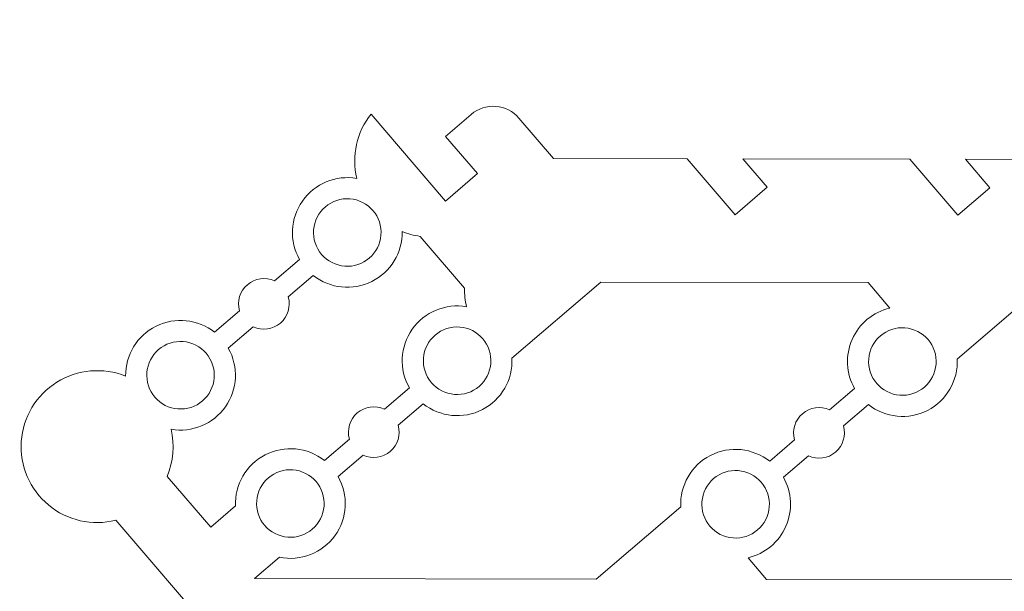
# Model space of a CAD drawing. Units: centimetres. Extents: x -257 to 280, y 91 to 250.
# Drawn here: x -245 to -238, y 204 to 208 of the extents above; entities that cross this region are included whole.
import ezdxf

# ---------------------------------------------------------------- set-up
doc = ezdxf.new("R2010")
doc.units = ezdxf.units.CM
doc.header["$MEASUREMENT"] = 0
doc.layers.add('S4', color=7, linetype='Continuous')

msp = doc.modelspace()

# ---------------------------------------------------------------- linework, layer by layer
at = {"layer": 'S4', "color": 1, "lineweight": 9}
for points, knots in [([(-222.95426, 207.53345), (-222.95426, 207.53345), (-223.57344, 208.25668), (-223.57344, 208.25668), (-223.57344, 208.25668), (-223.57344, 208.25668), (-223.7995, 208.06314), (-223.7995, 208.06314), (-223.7995, 208.06314), (-223.7995, 208.06314), (-223.9124, 208.19501), (-223.9124, 208.19501), (-223.9124, 208.19501), (-223.9124, 208.19501), (-224.59048, 207.61449), (-224.59048, 207.61449), (-224.59048, 207.61449), (-224.59048, 207.61449), (-224.10577, 207.04833), (-224.10577, 207.04833), (-224.10577, 207.04833), (-224.10577, 207.04833), (-224.33184, 206.85479), (-224.33184, 206.85479), (-224.33184, 206.85479), (-224.33184, 206.85479), (-224.82533, 207.43121), (-224.82533, 207.43121), (-224.82533, 207.43121), (-224.82533, 207.43121), (-225.03634, 207.25055), (-225.03634, 207.25055), (-225.03634, 207.25055), (-225.03634, 207.25055), (-225.84697, 207.25198), (-225.84697, 207.25198), (-225.84697, 207.25198), (-225.84697, 207.25198), (-225.6749, 207.051), (-225.6749, 207.051), (-225.6749, 207.051), (-225.6749, 207.051), (-225.90097, 206.85746), (-225.90097, 206.85746), (-225.90097, 206.85746), (-225.90097, 206.85746), (-226.23928, 207.25263), (-226.23928, 207.25263), (-226.23928, 207.25263), (-226.23928, 207.25263), (-227.4161, 207.25465), (-227.4161, 207.25465), (-227.4161, 207.25465), (-227.4161, 207.25465), (-227.24403, 207.05367), (-227.24403, 207.05367), (-227.24403, 207.05367), (-227.24403, 207.05367), (-227.46998, 206.86023), (-227.46998, 206.86023), (-227.46998, 206.86023), (-227.46998, 206.86023), (-227.8082, 207.25528), (-227.8082, 207.25528), (-227.8082, 207.25528), (-227.8082, 207.25528), (-228.98502, 207.25731), (-228.98502, 207.25731), (-228.98502, 207.25731), (-228.98502, 207.25731), (-228.81305, 207.05644), (-228.81305, 207.05644), (-228.81305, 207.05644), (-228.81305, 207.05644), (-229.03911, 206.8629), (-229.03911, 206.8629), (-229.03911, 206.8629), (-229.03911, 206.8629), (-229.37733, 207.25795), (-229.37733, 207.25795), (-229.37733, 207.25795), (-229.37733, 207.25795), (-230.55415, 207.25998), (-230.55415, 207.25998), (-230.55415, 207.25998), (-230.55415, 207.25998), (-230.38218, 207.05911), (-230.38218, 207.05911), (-230.38218, 207.05911), (-230.38218, 207.05911), (-230.60824, 206.86557), (-230.60824, 206.86557), (-230.60824, 206.86557), (-230.60824, 206.86557), (-230.94646, 207.26063), (-230.94646, 207.26063), (-230.94646, 207.26063), (-230.94646, 207.26063), (-232.12328, 207.26265), (-232.12328, 207.26265), (-232.12328, 207.26265), (-232.12328, 207.26265), (-231.95131, 207.06178), (-231.95131, 207.06178), (-231.95131, 207.06178), (-231.95131, 207.06178), (-232.17726, 206.86834), (-232.17726, 206.86834), (-232.17726, 206.86834), (-232.17726, 206.86834), (-232.51548, 207.26339), (-232.51548, 207.26339), (-232.51548, 207.26339), (-232.51548, 207.26339), (-233.69229, 207.26542), (-233.69229, 207.26542), (-233.69229, 207.26542), (-233.69229, 207.26542), (-233.52023, 207.06444), (-233.52023, 207.06444), (-233.52023, 207.06444), (-233.52023, 207.06444), (-233.74629, 206.8709), (-233.74629, 206.8709), (-233.74629, 206.8709), (-233.74629, 206.8709), (-234.0846, 207.26607), (-234.0846, 207.26607), (-234.0846, 207.26607), (-234.0846, 207.26607), (-235.26142, 207.26809), (-235.26142, 207.26809), (-235.26142, 207.26809), (-235.26142, 207.26809), (-235.08936, 207.06711), (-235.08936, 207.06711), (-235.08936, 207.06711), (-235.08936, 207.06711), (-235.31542, 206.87357), (-235.31542, 206.87357), (-235.31542, 206.87357), (-235.31542, 206.87357), (-235.65373, 207.26874), (-235.65373, 207.26874), (-235.65373, 207.26874), (-235.65373, 207.26874), (-236.83055, 207.27077), (-236.83055, 207.27077), (-236.83055, 207.27077), (-236.83055, 207.27077), (-236.65848, 207.06978), (-236.65848, 207.06978), (-236.65848, 207.06978), (-236.65848, 207.06978), (-236.88455, 206.87624), (-236.88455, 206.87624), (-236.88455, 206.87624), (-236.88455, 206.87624), (-237.22286, 207.27141), (-237.22286, 207.27141), (-237.22286, 207.27141), (-237.22286, 207.27141), (-238.39958, 207.27333), (-238.39958, 207.27333), (-238.39958, 207.27333), (-238.39958, 207.27333), (-238.22761, 207.07246), (-238.22761, 207.07246), (-238.22761, 207.07246), (-238.22761, 207.07246), (-238.45357, 206.87901), (-238.45357, 206.87901), (-238.45357, 206.87901), (-238.45357, 206.87901), (-238.79178, 207.27407), (-238.79178, 207.27407), (-238.79178, 207.27407), (-238.79178, 207.27407), (-239.9686, 207.27609), (-239.9686, 207.27609), (-239.9686, 207.27609), (-239.9686, 207.27609), (-239.79663, 207.07522), (-239.79663, 207.07522), (-239.79663, 207.07522), (-239.79663, 207.07522), (-240.0227, 206.88168), (-240.0227, 206.88168), (-240.0227, 206.88168), (-240.0227, 206.88168), (-240.36091, 207.27674), (-240.36091, 207.27674), (-240.36091, 207.27674), (-240.36091, 207.27674), (-241.30234, 207.27842), (-241.30234, 207.27842), (-241.30234, 207.27842), (-241.30234, 207.27842), (-241.54617, 207.56323), (-241.54617, 207.56323), (-241.54617, 207.56323), (-241.58742, 207.61118), (-241.64589, 207.6409), (-241.7089, 207.64568), (-241.7089, 207.64568), (-241.7718, 207.65056), (-241.83394, 207.63039), (-241.88198, 207.58926), (-241.88198, 207.58926), (-241.88198, 207.58926), (-242.06279, 207.43447), (-242.06279, 207.43447), (-242.06279, 207.43447), (-242.06279, 207.43447), (-241.83757, 207.1714), (-241.83757, 207.1714), (-241.83757, 207.1714), (-241.83757, 207.1714), (-242.06352, 206.97795), (-242.06352, 206.97795), (-242.06352, 206.97795), (-242.06352, 206.97795), (-242.58879, 207.59149), (-242.58879, 207.59149), (-242.58879, 207.59149), (-242.68977, 207.4635), (-242.72695, 207.29664), (-242.68972, 207.13785), (-242.68972, 207.13785), (-242.83732, 207.16313), (-242.98617, 207.10099), (-243.07207, 206.97838), (-243.07207, 206.97838), (-243.15796, 206.85578), (-243.16667, 206.69649), (-243.09265, 206.56649), (-243.09265, 206.56649), (-243.09265, 206.56649), (-243.26867, 206.4158), (-243.26867, 206.4158), (-243.26867, 206.4158), (-243.33219, 206.44487), (-243.40691, 206.43422), (-243.45987, 206.38868), (-243.45987, 206.38868), (-243.51284, 206.34314), (-243.5346, 206.27177), (-243.51524, 206.2047), (-243.51524, 206.2047), (-243.51524, 206.2047), (-243.69137, 206.05392), (-243.69137, 206.05392), (-243.69137, 206.05392), (-243.80898, 206.1464), (-243.96943, 206.163), (-244.10345, 206.09616), (-244.10345, 206.09616), (-244.23748, 206.02933), (-244.32105, 205.89364), (-244.31799, 205.74385), (-244.31799, 205.74385), (-244.47734, 205.80814), (-244.6578, 205.79215), (-244.80339, 205.70092), (-244.80339, 205.70092), (-244.94878, 205.60968), (-245.04169, 205.45557), (-245.05332, 205.28412), (-245.05332, 205.28412), (-245.06483, 205.11277), (-244.99354, 204.94624), (-244.86168, 204.83621), (-244.86168, 204.83621), (-244.7297, 204.72628), (-244.55424, 204.68583), (-244.38767, 204.72818), (-244.38767, 204.72818), (-244.38767, 204.72818), (-243.69978, 203.92469), (-243.69978, 203.92469), (-243.69978, 203.92469), (-243.65464, 203.87196), (-243.58883, 203.84157), (-243.51932, 203.84139), (-243.51932, 203.84139), (-243.51932, 203.84139), (-228.89549, 203.81644), (-228.89549, 203.81644), (-228.89549, 203.81644), (-228.77101, 203.56409), (-228.47358, 203.44976), (-228.21211, 203.55366), (-228.21211, 203.55366), (-227.95064, 203.65755), (-227.79612, 203.87329), (-227.87873, 204.14216), (-227.87873, 204.14216), (-227.73102, 204.11698), (-227.58216, 204.17912), (-227.49627, 204.30173), (-227.49627, 204.30173), (-227.41038, 204.42433), (-227.40178, 204.58352), (-227.47578, 204.71373), (-227.47578, 204.71373), (-227.47578, 204.71373), (-227.29977, 204.86442), (-227.29977, 204.86442), (-227.29977, 204.86442), (-227.23615, 204.83524), (-227.16154, 204.84579), (-227.10847, 204.89143), (-227.10847, 204.89143), (-227.0556, 204.93708), (-227.03373, 205.00834), (-227.05319, 205.07552), (-227.05319, 205.07552), (-227.05319, 205.07552), (-226.87718, 205.22621), (-226.87718, 205.22621), (-226.87718, 205.22621), (-226.75947, 205.13362), (-226.59901, 205.11722), (-226.46489, 205.18395), (-226.46489, 205.18395), (-226.33097, 205.25068), (-226.24738, 205.38658), (-226.25035, 205.53626), (-226.25035, 205.53626), (-226.06293, 205.46085), (-225.84904, 205.49735), (-225.69708, 205.63034), (-225.69708, 205.63034), (-225.54511, 205.76353), (-225.48023, 205.96821), (-225.53011, 206.16389), (-225.53011, 206.16389), (-225.53011, 206.16389), (-225.27729, 206.38033), (-225.27729, 206.38033), (-225.27729, 206.38033), (-225.27729, 206.38033), (-224.3013, 206.37867), (-224.3013, 206.37867), (-224.3013, 206.37867), (-224.13054, 206.37845), (-223.96533, 206.43933), (-223.83558, 206.55041), (-223.83558, 206.55041), (-223.83558, 206.55041), (-223.06743, 207.20804), (-223.06743, 207.20804), (-223.06743, 207.20804), (-223.06743, 207.20804), (-223.18033, 207.33991), (-223.18033, 207.33991), (-223.18033, 207.33991), (-223.18033, 207.33991), (-222.95426, 207.53345), (-222.95426, 207.53345)], [0, 0, 0, 0, 0.010989, 0.010989, 0.010989, 0.010989, 0.021978, 0.021978, 0.021978, 0.021978, 0.032967, 0.032967, 0.032967, 0.032967, 0.043956, 0.043956, 0.043956, 0.043956, 0.0549451, 0.0549451, 0.0549451, 0.0549451, 0.0659341, 0.0659341, 0.0659341, 0.0659341, 0.0769231, 0.0769231, 0.0769231, 0.0769231, 0.0879121, 0.0879121, 0.0879121, 0.0879121, 0.0989011, 0.0989011, 0.0989011, 0.0989011, 0.1098901, 0.1098901, 0.1098901, 0.1098901, 0.1208791, 0.1208791, 0.1208791, 0.1208791, 0.1318681, 0.1318681, 0.1318681, 0.1318681, 0.1428571, 0.1428571, 0.1428571, 0.1428571, 0.1538462, 0.1538462, 0.1538462, 0.1538462, 0.1648352, 0.1648352, 0.1648352, 0.1648352, 0.1758242, 0.1758242, 0.1758242, 0.1758242, 0.1868132, 0.1868132, 0.1868132, 0.1868132, 0.1978022, 0.1978022, 0.1978022, 0.1978022, 0.2087912, 0.2087912, 0.2087912, 0.2087912, 0.2197802, 0.2197802, 0.2197802, 0.2197802, 0.2307692, 0.2307692, 0.2307692, 0.2307692, 0.2417582, 0.2417582, 0.2417582, 0.2417582, 0.2527473, 0.2527473, 0.2527473, 0.2527473, 0.2637363, 0.2637363, 0.2637363, 0.2637363, 0.2747253, 0.2747253, 0.2747253, 0.2747253, 0.2857143, 0.2857143, 0.2857143, 0.2857143, 0.2967033, 0.2967033, 0.2967033, 0.2967033, 0.3076923, 0.3076923, 0.3076923, 0.3076923, 0.3186813, 0.3186813, 0.3186813, 0.3186813, 0.3296703, 0.3296703, 0.3296703, 0.3296703, 0.3406593, 0.3406593, 0.3406593, 0.3406593, 0.3516484, 0.3516484, 0.3516484, 0.3516484, 0.3626374, 0.3626374, 0.3626374, 0.3626374, 0.3736264, 0.3736264, 0.3736264, 0.3736264, 0.3846154, 0.3846154, 0.3846154, 0.3846154, 0.3956044, 0.3956044, 0.3956044, 0.3956044, 0.4065934, 0.4065934, 0.4065934, 0.4065934, 0.4175824, 0.4175824, 0.4175824, 0.4175824, 0.4285714, 0.4285714, 0.4285714, 0.4285714, 0.4395604, 0.4395604, 0.4395604, 0.4395604, 0.4505495, 0.4505495, 0.4505495, 0.4505495, 0.4615385, 0.4615385, 0.4615385, 0.4615385, 0.4725275, 0.4725275, 0.4725275, 0.4725275, 0.4835165, 0.4835165, 0.4835165, 0.4835165, 0.4945055, 0.4945055, 0.4945055, 0.4945055, 0.5054945, 0.5054945, 0.5054945, 0.5054945, 0.5164835, 0.5164835, 0.5164835, 0.5164835, 0.5274725, 0.5274725, 0.5274725, 0.5274725, 0.5384615, 0.5384615, 0.5384615, 0.5384615, 0.5494505, 0.5494505, 0.5494505, 0.5494505, 0.5604396, 0.5604396, 0.5604396, 0.5604396, 0.5714286, 0.5714286, 0.5714286, 0.5714286, 0.5824176, 0.5824176, 0.5824176, 0.5824176, 0.5934066, 0.5934066, 0.5934066, 0.5934066, 0.6043956, 0.6043956, 0.6043956, 0.6043956, 0.6153846, 0.6153846, 0.6153846, 0.6153846, 0.6263736, 0.6263736, 0.6263736, 0.6263736, 0.6373626, 0.6373626, 0.6373626, 0.6373626, 0.6483516, 0.6483516, 0.6483516, 0.6483516, 0.6593407, 0.6593407, 0.6593407, 0.6593407, 0.6703297, 0.6703297, 0.6703297, 0.6703297, 0.6813187, 0.6813187, 0.6813187, 0.6813187, 0.6923077, 0.6923077, 0.6923077, 0.6923077, 0.7032967, 0.7032967, 0.7032967, 0.7032967, 0.7142857, 0.7142857, 0.7142857, 0.7142857, 0.7252747, 0.7252747, 0.7252747, 0.7252747, 0.7362637, 0.7362637, 0.7362637, 0.7362637, 0.7472527, 0.7472527, 0.7472527, 0.7472527, 0.7582418, 0.7582418, 0.7582418, 0.7582418, 0.7692308, 0.7692308, 0.7692308, 0.7692308, 0.7802198, 0.7802198, 0.7802198, 0.7802198, 0.7912088, 0.7912088, 0.7912088, 0.7912088, 0.8021978, 0.8021978, 0.8021978, 0.8021978, 0.8131868, 0.8131868, 0.8131868, 0.8131868, 0.8241758, 0.8241758, 0.8241758, 0.8241758, 0.8351648, 0.8351648, 0.8351648, 0.8351648, 0.8461538, 0.8461538, 0.8461538, 0.8461538, 0.8571429, 0.8571429, 0.8571429, 0.8571429, 0.8681319, 0.8681319, 0.8681319, 0.8681319, 0.8791209, 0.8791209, 0.8791209, 0.8791209, 0.8901099, 0.8901099, 0.8901099, 0.8901099, 0.9010989, 0.9010989, 0.9010989, 0.9010989, 0.9120879, 0.9120879, 0.9120879, 0.9120879, 0.9230769, 0.9230769, 0.9230769, 0.9230769, 0.9340659, 0.9340659, 0.9340659, 0.9340659, 0.9450549, 0.9450549, 0.9450549, 0.9450549, 0.956044, 0.956044, 0.956044, 0.956044, 0.967033, 0.967033, 0.967033, 0.967033, 0.978022, 0.978022, 0.978022, 0.978022, 1, 1, 1, 1]), ([(-242.93681, 206.60197), (-242.89556, 206.55403), (-242.83718, 206.52442), (-242.77408, 206.51953), (-242.77408, 206.51953), (-242.71118, 206.51465), (-242.64905, 206.53481), (-242.6011, 206.57606), (-242.6011, 206.57606), (-242.55316, 206.61709), (-242.52344, 206.67557), (-242.51866, 206.73858), (-242.51866, 206.73858), (-242.51379, 206.80148), (-242.53395, 206.86361), (-242.57508, 206.91166), (-242.57508, 206.91166), (-242.61623, 206.95949), (-242.67471, 206.98921), (-242.73761, 206.99409), (-242.73761, 206.99409), (-242.80062, 206.99887), (-242.86275, 206.97871), (-242.91068, 206.93767), (-242.91068, 206.93767), (-242.95873, 206.89654), (-242.98835, 206.83795), (-242.99323, 206.77505), (-242.99323, 206.77505), (-242.99801, 206.71204), (-242.97784, 206.64991), (-242.93681, 206.60197)], [0, 0, 0, 0, 0.1111111, 0.1111111, 0.1111111, 0.1111111, 0.2222222, 0.2222222, 0.2222222, 0.2222222, 0.3333333, 0.3333333, 0.3333333, 0.3333333, 0.4444444, 0.4444444, 0.4444444, 0.4444444, 0.5555556, 0.5555556, 0.5555556, 0.5555556, 0.6666667, 0.6666667, 0.6666667, 0.6666667, 0.7777778, 0.7777778, 0.7777778, 0.7777778, 1, 1, 1, 1]), ([(-243.99743, 205.36942), (-243.84993, 205.34425), (-243.70098, 205.40628), (-243.61508, 205.52888), (-243.61508, 205.52888), (-243.52908, 205.65158), (-243.52049, 205.81077), (-243.5946, 205.94089), (-243.5946, 205.94089), (-243.5946, 205.94089), (-243.41847, 206.09167), (-243.41847, 206.09167), (-243.41847, 206.09167), (-243.35497, 206.0624), (-243.28025, 206.07305), (-243.22738, 206.1187), (-243.22738, 206.1187), (-243.1743, 206.16433), (-243.15255, 206.2355), (-243.1719, 206.30277), (-243.1719, 206.30277), (-243.1719, 206.30277), (-242.99588, 206.45346), (-242.99588, 206.45346), (-242.99588, 206.45346), (-242.87817, 206.36087), (-242.71771, 206.34448), (-242.5838, 206.41121), (-242.5838, 206.41121), (-242.44968, 206.47794), (-242.36619, 206.61374), (-242.36916, 206.76342), (-242.36916, 206.76342), (-242.32849, 206.74705), (-242.28608, 206.73564), (-242.24263, 206.72957), (-242.24263, 206.72957), (-242.24263, 206.72957), (-241.9297, 206.36405), (-241.9297, 206.36405), (-241.9297, 206.36405), (-241.9304, 206.32019), (-241.92566, 206.27652), (-241.91576, 206.23381), (-241.91576, 206.23381), (-242.06326, 206.25899), (-242.21211, 206.19684), (-242.2981, 206.07435), (-242.2981, 206.07435), (-242.384, 205.95175), (-242.3927, 205.79246), (-242.31859, 205.66235), (-242.31859, 205.66235), (-242.31859, 205.66235), (-242.4946, 205.51166), (-242.4946, 205.51166), (-242.4946, 205.51166), (-242.55813, 205.54073), (-242.63294, 205.53018), (-242.68581, 205.48454), (-242.68581, 205.48454), (-242.73877, 205.439), (-242.76064, 205.36774), (-242.74118, 205.30056), (-242.74118, 205.30056), (-242.74118, 205.30056), (-242.9173, 205.14977), (-242.9173, 205.14977), (-242.9173, 205.14977), (-243.03648, 205.24362), (-243.19941, 205.25906), (-243.33426, 205.18959), (-243.33426, 205.18959), (-243.46902, 205.12), (-243.55102, 204.98044), (-243.54362, 204.82896), (-243.54362, 204.82896), (-243.54362, 204.82896), (-243.71885, 204.67894), (-243.71885, 204.67894), (-243.71885, 204.67894), (-243.71885, 204.67894), (-244.02605, 205.03777), (-244.02605, 205.03777), (-244.02605, 205.03777), (-243.9815, 205.14255), (-243.97157, 205.25865), (-243.99743, 205.36942)], [0, 0, 0, 0, 0.0434783, 0.0434783, 0.0434783, 0.0434783, 0.0869565, 0.0869565, 0.0869565, 0.0869565, 0.1304348, 0.1304348, 0.1304348, 0.1304348, 0.173913, 0.173913, 0.173913, 0.173913, 0.2173913, 0.2173913, 0.2173913, 0.2173913, 0.2608696, 0.2608696, 0.2608696, 0.2608696, 0.3043478, 0.3043478, 0.3043478, 0.3043478, 0.3478261, 0.3478261, 0.3478261, 0.3478261, 0.3913043, 0.3913043, 0.3913043, 0.3913043, 0.4347826, 0.4347826, 0.4347826, 0.4347826, 0.4782609, 0.4782609, 0.4782609, 0.4782609, 0.5217391, 0.5217391, 0.5217391, 0.5217391, 0.5652174, 0.5652174, 0.5652174, 0.5652174, 0.6086957, 0.6086957, 0.6086957, 0.6086957, 0.6521739, 0.6521739, 0.6521739, 0.6521739, 0.6956522, 0.6956522, 0.6956522, 0.6956522, 0.7391304, 0.7391304, 0.7391304, 0.7391304, 0.7826087, 0.7826087, 0.7826087, 0.7826087, 0.826087, 0.826087, 0.826087, 0.826087, 0.8695652, 0.8695652, 0.8695652, 0.8695652, 0.9130435, 0.9130435, 0.9130435, 0.9130435, 1, 1, 1, 1]), ([(-241.59551, 205.87013), (-241.58827, 205.71907), (-241.6698, 205.57761), (-241.80413, 205.50819), (-241.80413, 205.50819), (-241.93855, 205.43889), (-242.10293, 205.4558), (-242.22182, 205.54931), (-242.22182, 205.54931), (-242.22182, 205.54931), (-242.39783, 205.39862), (-242.39783, 205.39862), (-242.39783, 205.39862), (-242.37857, 205.33167), (-242.40008, 205.25955), (-242.45284, 205.21399), (-242.45284, 205.21399), (-242.50569, 205.16855), (-242.58109, 205.15847), (-242.64441, 205.18752), (-242.64441, 205.18752), (-242.64441, 205.18752), (-242.82053, 205.03674), (-242.82053, 205.03674), (-242.82053, 205.03674), (-242.74569, 204.90532), (-242.75448, 204.74229), (-242.84287, 204.61968), (-242.84287, 204.61968), (-242.93138, 204.49696), (-243.08563, 204.43773), (-243.23403, 204.46735), (-243.23403, 204.46735), (-243.23403, 204.46735), (-243.40926, 204.31732), (-243.40926, 204.31732), (-243.40926, 204.31732), (-243.40926, 204.31732), (-241.00172, 204.31325), (-241.00172, 204.31325), (-241.00172, 204.31325), (-241.00172, 204.31325), (-240.40557, 204.82363), (-240.40557, 204.82363), (-240.40557, 204.82363), (-240.4128, 204.97468), (-240.33127, 205.11615), (-240.19685, 205.18545), (-240.19685, 205.18545), (-240.06231, 205.25485), (-239.89794, 205.23794), (-239.77905, 205.14443), (-239.77905, 205.14443), (-239.77905, 205.14443), (-239.60303, 205.29512), (-239.60303, 205.29512), (-239.60303, 205.29512), (-239.6224, 205.36218), (-239.60099, 205.43421), (-239.54814, 205.47965), (-239.54814, 205.47965), (-239.49538, 205.52521), (-239.41987, 205.53538), (-239.35646, 205.50622), (-239.35646, 205.50622), (-239.35646, 205.50622), (-239.18044, 205.65691), (-239.18044, 205.65691), (-239.18044, 205.65691), (-239.2405, 205.76293), (-239.24701, 205.89103), (-239.19819, 206.00256), (-239.19819, 206.00256), (-239.14927, 206.11419), (-239.04985, 206.1964), (-238.93124, 206.22415), (-238.93124, 206.22415), (-238.93124, 206.22415), (-239.08517, 206.40396), (-239.08517, 206.40396), (-239.08517, 206.40396), (-239.08517, 206.40396), (-240.96814, 206.40723), (-240.96814, 206.40723), (-240.96814, 206.40723), (-240.96814, 206.40723), (-241.59551, 205.87013), (-241.59551, 205.87013)], [0, 0, 0, 0, 0.0434783, 0.0434783, 0.0434783, 0.0434783, 0.0869565, 0.0869565, 0.0869565, 0.0869565, 0.1304348, 0.1304348, 0.1304348, 0.1304348, 0.173913, 0.173913, 0.173913, 0.173913, 0.2173913, 0.2173913, 0.2173913, 0.2173913, 0.2608696, 0.2608696, 0.2608696, 0.2608696, 0.3043478, 0.3043478, 0.3043478, 0.3043478, 0.3478261, 0.3478261, 0.3478261, 0.3478261, 0.3913043, 0.3913043, 0.3913043, 0.3913043, 0.4347826, 0.4347826, 0.4347826, 0.4347826, 0.4782609, 0.4782609, 0.4782609, 0.4782609, 0.5217391, 0.5217391, 0.5217391, 0.5217391, 0.5652174, 0.5652174, 0.5652174, 0.5652174, 0.6086957, 0.6086957, 0.6086957, 0.6086957, 0.6521739, 0.6521739, 0.6521739, 0.6521739, 0.6956522, 0.6956522, 0.6956522, 0.6956522, 0.7391304, 0.7391304, 0.7391304, 0.7391304, 0.7826087, 0.7826087, 0.7826087, 0.7826087, 0.826087, 0.826087, 0.826087, 0.826087, 0.8695652, 0.8695652, 0.8695652, 0.8695652, 0.9130435, 0.9130435, 0.9130435, 0.9130435, 1, 1, 1, 1]), ([(-237.26731, 204.81829), (-237.27454, 204.96934), (-237.19301, 205.11081), (-237.05859, 205.18011), (-237.05859, 205.18011), (-236.92426, 205.24952), (-236.75979, 205.2325), (-236.641, 205.1391), (-236.641, 205.1391), (-236.641, 205.1391), (-236.46487, 205.28988), (-236.46487, 205.28988), (-236.46487, 205.28988), (-236.48425, 205.35675), (-236.46274, 205.42887), (-236.40998, 205.47442), (-236.40998, 205.47442), (-236.35712, 205.51986), (-236.28172, 205.52994), (-236.21841, 205.50089), (-236.21841, 205.50089), (-236.21841, 205.50089), (-236.04228, 205.65167), (-236.04228, 205.65167), (-236.04228, 205.65167), (-236.10235, 205.75749), (-236.10896, 205.8857), (-236.06014, 205.99723), (-236.06014, 205.99723), (-236.01122, 206.10886), (-235.9117, 206.19096), (-235.79309, 206.21871), (-235.79309, 206.21871), (-235.79309, 206.21871), (-235.94712, 206.39863), (-235.94712, 206.39863), (-235.94712, 206.39863), (-235.94712, 206.39863), (-237.83, 206.40179), (-237.83, 206.40179), (-237.83, 206.40179), (-237.83, 206.40179), (-238.45725, 205.86478), (-238.45725, 205.86478), (-238.45725, 205.86478), (-238.45002, 205.71373), (-238.53155, 205.57226), (-238.66597, 205.50296), (-238.66597, 205.50296), (-238.80041, 205.43345), (-238.96477, 205.45057), (-239.08367, 205.54387), (-239.08367, 205.54387), (-239.08367, 205.54387), (-239.25969, 205.39318), (-239.25969, 205.39318), (-239.25969, 205.39318), (-239.24042, 205.32623), (-239.26182, 205.2542), (-239.31458, 205.20865), (-239.31458, 205.20865), (-239.36743, 205.16321), (-239.44295, 205.15303), (-239.50626, 205.18208), (-239.50626, 205.18208), (-239.50626, 205.18208), (-239.68228, 205.0314), (-239.68228, 205.0314), (-239.68228, 205.0314), (-239.62232, 204.92548), (-239.6156, 204.79737), (-239.66453, 204.68574), (-239.66453, 204.68574), (-239.71334, 204.57421), (-239.81297, 204.49201), (-239.93158, 204.46426), (-239.93158, 204.46426), (-239.93158, 204.46426), (-239.80045, 204.3111), (-239.80045, 204.3111), (-239.80045, 204.3111), (-239.80045, 204.3111), (-237.86357, 204.30781), (-237.86357, 204.30781), (-237.86357, 204.30781), (-237.86357, 204.30781), (-237.26731, 204.81829), (-237.26731, 204.81829)], [0, 0, 0, 0, 0.0434783, 0.0434783, 0.0434783, 0.0434783, 0.0869565, 0.0869565, 0.0869565, 0.0869565, 0.1304348, 0.1304348, 0.1304348, 0.1304348, 0.173913, 0.173913, 0.173913, 0.173913, 0.2173913, 0.2173913, 0.2173913, 0.2173913, 0.2608696, 0.2608696, 0.2608696, 0.2608696, 0.3043478, 0.3043478, 0.3043478, 0.3043478, 0.3478261, 0.3478261, 0.3478261, 0.3478261, 0.3913043, 0.3913043, 0.3913043, 0.3913043, 0.4347826, 0.4347826, 0.4347826, 0.4347826, 0.4782609, 0.4782609, 0.4782609, 0.4782609, 0.5217391, 0.5217391, 0.5217391, 0.5217391, 0.5652174, 0.5652174, 0.5652174, 0.5652174, 0.6086957, 0.6086957, 0.6086957, 0.6086957, 0.6521739, 0.6521739, 0.6521739, 0.6521739, 0.6956522, 0.6956522, 0.6956522, 0.6956522, 0.7391304, 0.7391304, 0.7391304, 0.7391304, 0.7826087, 0.7826087, 0.7826087, 0.7826087, 0.826087, 0.826087, 0.826087, 0.826087, 0.8695652, 0.8695652, 0.8695652, 0.8695652, 0.9130435, 0.9130435, 0.9130435, 0.9130435, 1, 1, 1, 1]), ([(-242.16275, 205.69783), (-242.1216, 205.64999), (-242.06312, 205.62027), (-242.00011, 205.61549), (-242.00011, 205.61549), (-241.93712, 205.6105), (-241.87508, 205.63078), (-241.82703, 205.67191), (-241.82703, 205.67191), (-241.7791, 205.71295), (-241.74938, 205.77142), (-241.7446, 205.83443), (-241.7446, 205.83443), (-241.73982, 205.89744), (-241.75998, 205.95958), (-241.80102, 206.00751), (-241.80102, 206.00751), (-241.84226, 206.05546), (-241.90064, 206.08507), (-241.96364, 206.09005), (-241.96364, 206.09005), (-242.02665, 206.09483), (-242.08869, 206.07456), (-242.13662, 206.03352), (-242.13662, 206.03352), (-242.18467, 205.99239), (-242.21438, 205.93392), (-242.21916, 205.87091), (-242.21916, 205.87091), (-242.22394, 205.80789), (-242.20388, 205.74587), (-242.16275, 205.69783)], [0, 0, 0, 0, 0.1111111, 0.1111111, 0.1111111, 0.1111111, 0.2222222, 0.2222222, 0.2222222, 0.2222222, 0.3333333, 0.3333333, 0.3333333, 0.3333333, 0.4444444, 0.4444444, 0.4444444, 0.4444444, 0.5555556, 0.5555556, 0.5555556, 0.5555556, 0.6666667, 0.6666667, 0.6666667, 0.6666667, 0.7777778, 0.7777778, 0.7777778, 0.7777778, 1, 1, 1, 1]), ([(-239.02449, 205.69248), (-238.98345, 205.64455), (-238.92498, 205.61483), (-238.86197, 205.61005), (-238.86197, 205.61005), (-238.79896, 205.60527), (-238.73682, 205.62543), (-238.68889, 205.66647), (-238.68889, 205.66647), (-238.64084, 205.7076), (-238.61133, 205.76609), (-238.60646, 205.82899), (-238.60646, 205.82899), (-238.60157, 205.8921), (-238.62184, 205.95414), (-238.66287, 206.00207), (-238.66287, 206.00207), (-238.70401, 206.05011), (-238.76248, 206.07983), (-238.82549, 206.08461), (-238.82549, 206.08461), (-238.8885, 206.08939), (-238.95053, 206.06933), (-238.99857, 206.0282), (-238.99857, 206.0282), (-239.04641, 205.98705), (-239.07613, 205.92857), (-239.08091, 205.86556), (-239.08091, 205.86556), (-239.08589, 205.80257), (-239.06562, 205.74053), (-239.02449, 205.69248)], [0, 0, 0, 0, 0.1111111, 0.1111111, 0.1111111, 0.1111111, 0.2222222, 0.2222222, 0.2222222, 0.2222222, 0.3333333, 0.3333333, 0.3333333, 0.3333333, 0.4444444, 0.4444444, 0.4444444, 0.4444444, 0.5555556, 0.5555556, 0.5555556, 0.5555556, 0.6666667, 0.6666667, 0.6666667, 0.6666667, 0.7777778, 0.7777778, 0.7777778, 0.7777778, 1, 1, 1, 1]), ([(-244.11217, 205.59572), (-244.07092, 205.54777), (-244.01254, 205.51817), (-243.94944, 205.51327), (-243.94944, 205.51327), (-243.88654, 205.5084), (-243.8244, 205.52856), (-243.77645, 205.5698), (-243.77645, 205.5698), (-243.72852, 205.61084), (-243.6988, 205.66932), (-243.69402, 205.73233), (-243.69402, 205.73233), (-243.68915, 205.79523), (-243.70931, 205.85736), (-243.75044, 205.9054), (-243.75044, 205.9054), (-243.79148, 205.95334), (-243.85006, 205.98296), (-243.91296, 205.98784), (-243.91296, 205.98784), (-243.97597, 205.99262), (-244.03811, 205.97245), (-244.08604, 205.93142), (-244.08604, 205.93142), (-244.13408, 205.89029), (-244.16371, 205.8317), (-244.16858, 205.7688), (-244.16858, 205.7688), (-244.17336, 205.70579), (-244.1532, 205.64365), (-244.11217, 205.59572)], [0, 0, 0, 0, 0.1111111, 0.1111111, 0.1111111, 0.1111111, 0.2222222, 0.2222222, 0.2222222, 0.2222222, 0.3333333, 0.3333333, 0.3333333, 0.3333333, 0.4444444, 0.4444444, 0.4444444, 0.4444444, 0.5555556, 0.5555556, 0.5555556, 0.5555556, 0.6666667, 0.6666667, 0.6666667, 0.6666667, 0.7777778, 0.7777778, 0.7777778, 0.7777778, 1, 1, 1, 1]), ([(-243.3381, 204.69158), (-243.29696, 204.64374), (-243.23848, 204.61402), (-243.17547, 204.60924), (-243.17547, 204.60924), (-243.11247, 204.60425), (-243.05044, 204.62453), (-243.00239, 204.66566), (-243.00239, 204.66566), (-242.95446, 204.70669), (-242.92474, 204.76517), (-242.91996, 204.82818), (-242.91996, 204.82818), (-242.91518, 204.89119), (-242.93534, 204.95332), (-242.97638, 205.00126), (-242.97638, 205.00126), (-243.01751, 205.0493), (-243.076, 205.07881), (-243.139, 205.0838), (-243.139, 205.0838), (-243.20201, 205.08858), (-243.26405, 205.06831), (-243.31198, 205.02727), (-243.31198, 205.02727), (-243.36002, 204.98614), (-243.38974, 204.92766), (-243.39452, 204.86465), (-243.39452, 204.86465), (-243.3993, 204.80164), (-243.37924, 204.73962), (-243.3381, 204.69158)], [0, 0, 0, 0, 0.1111111, 0.1111111, 0.1111111, 0.1111111, 0.2222222, 0.2222222, 0.2222222, 0.2222222, 0.3333333, 0.3333333, 0.3333333, 0.3333333, 0.4444444, 0.4444444, 0.4444444, 0.4444444, 0.5555556, 0.5555556, 0.5555556, 0.5555556, 0.6666667, 0.6666667, 0.6666667, 0.6666667, 0.7777778, 0.7777778, 0.7777778, 0.7777778, 1, 1, 1, 1]), ([(-240.19985, 204.68623), (-240.15881, 204.6383), (-240.10033, 204.60858), (-240.03732, 204.6038), (-240.03732, 204.6038), (-239.97431, 204.59902), (-239.91218, 204.61918), (-239.86425, 204.66022), (-239.86425, 204.66022), (-239.8162, 204.70135), (-239.78669, 204.75984), (-239.7817, 204.82284), (-239.7817, 204.82284), (-239.77692, 204.88585), (-239.79708, 204.94798), (-239.83823, 204.99582), (-239.83823, 204.99582), (-239.87936, 205.04386), (-239.93784, 205.07358), (-240.00085, 205.07836), (-240.00085, 205.07836), (-240.06386, 205.08314), (-240.12588, 205.06307), (-240.17393, 205.02194), (-240.17393, 205.02194), (-240.22177, 204.98079), (-240.25148, 204.92232), (-240.25626, 204.85931), (-240.25626, 204.85931), (-240.26125, 204.79631), (-240.24098, 204.73428), (-240.19985, 204.68623)], [0, 0, 0, 0, 0.1111111, 0.1111111, 0.1111111, 0.1111111, 0.2222222, 0.2222222, 0.2222222, 0.2222222, 0.3333333, 0.3333333, 0.3333333, 0.3333333, 0.4444444, 0.4444444, 0.4444444, 0.4444444, 0.5555556, 0.5555556, 0.5555556, 0.5555556, 0.6666667, 0.6666667, 0.6666667, 0.6666667, 0.7777778, 0.7777778, 0.7777778, 0.7777778, 1, 1, 1, 1])]:
    msp.add_open_spline(points, degree=3, knots=knots, dxfattribs=at)

doc.saveas('drawing.dxf')
